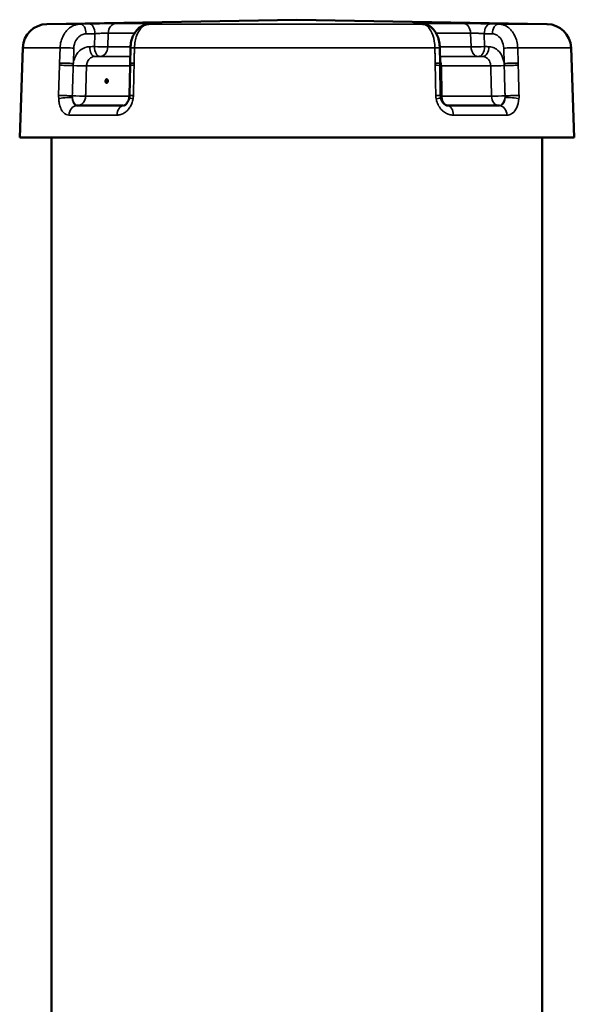
# Model space of a CAD drawing. Units: millimetres. Extents: x 0 to 16335, y 0 to 11550.
# Drawn here: x 3367 to 3594, y 9254 to 9655 of the extents above; entities that cross this region are included whole.
import ezdxf

# ---------------------------------------------------------------- set-up
doc = ezdxf.new("R2010")
doc.units = ezdxf.units.MM
doc.header["$LTSCALE"] = 55
doc.layers.add('Visible (ISO)', color=7, linetype='Continuous', lineweight=50)
doc.layers.add('Visible Narrow (ISO)', color=7, linetype='Continuous', lineweight=35)

msp = doc.modelspace()

# ---------------------------------------------------------------- linework, layer by layer
at = {"layer": 'Visible (ISO)'}
for p, q in [((3480.27, 9654.96), (3378.37, 9653.18)), ((3422.63, 9653.26), (3419.98, 9653.18)), ((3480.27, 9654.96), (3582.18, 9653.18)), ((3531.47, 9653.18), (3529.19, 9653.26)), ((3368.55, 9643.53), (3367.27, 9606.96)), ((3412.43, 9643.48), (3412.29, 9637.25)), ((3538.61, 9637.24), (3538.5, 9643.47)), ((3592, 9643.53), (3593.27, 9606.96)), ((3412, 9624.05), (3412.27, 9636.34)), ((3538.63, 9636.32), (3538.86, 9624.04)), ((3380.27, 9227.33), (3380.27, 9606.96)), ((3580.27, 9227.33), (3580.27, 9606.96))]:
    msp.add_line(p, q, dxfattribs=at)
for centre, start, end in [((3378.54, 9643.19), 91, 178), ((3582, 9643.19), 2, 89)]:
    msp.add_arc(centre, 10, start, end, dxfattribs=at)
for centre, major_axis, start_param, end_param in [((3480.27, 9653.18), (101.9, 0), 6.281369, 6.281377), ((3480.27, 9619.96), (-108.69, 0), 0.597391, 0.859373), ((3480.27, 9619.96), (-108.69, 0), 2.172231, 2.433274), ((3480.27, 9606.96), (-113, 0), 0.007594, 3.149186)]:
    msp.add_ellipse(centre, major_axis=major_axis, ratio=0.00001, start_param=start_param, end_param=end_param, dxfattribs=at)
for points, knots in [([(3419.98, 9653.18), (3419.24, 9653.16), (3418.5, 9653.01), (3417.09, 9652.46), (3416.45, 9652.06), (3415.21, 9651.03), (3414.65, 9650.37), (3413.73, 9648.94), (3413.37, 9648.15), (3412.82, 9646.53), (3412.63, 9645.69), (3412.47, 9644.39), (3412.44, 9643.93), (3412.43, 9643.48)], [0, 0, 0, 0, 0.1318864, 0.1318864, 0.2741638, 0.2741638, 0.4478981, 0.4478981, 0.6290836, 0.6290836, 0.8102691, 0.8102691, 0.9059274, 0.9059274, 0.9059274, 0.9059274]), ([(3422.63, 9653.26), (3422.85, 9653.26), (3423.05, 9653.27), (3423.39, 9653.28), (3423.55, 9653.29), (3423.79, 9653.3), (3423.89, 9653.3), (3423.98, 9653.31), (3424, 9653.31), (3424.01, 9653.31), (3424.01, 9653.31), (3424.01, 9653.31)], [0, 0, 0, 0, 0.1069495, 0.1069495, 0.213899, 0.213899, 0.3208485, 0.3208485, 0.3743232, 0.3743232, 0.3828567, 0.3828567, 0.3828567, 0.3828567]), ([(3528.31, 9653.3), (3528.31, 9653.3), (3528.32, 9653.3), (3528.37, 9653.29), (3528.43, 9653.29), (3528.61, 9653.28), (3528.71, 9653.27), (3528.95, 9653.27), (3529.06, 9653.26), (3529.19, 9653.26)], [0.9235229, 0.9235229, 0.9235229, 0.9235229, 0.9611937, 0.9611937, 1.0511649, 1.0511649, 1.141136, 1.141136, 1.2172468, 1.2172468, 1.2172468, 1.2172468]), ([(3538.5, 9643.47), (3538.48, 9644.29), (3538.4, 9645.12), (3538.1, 9646.73), (3537.88, 9647.51), (3537.27, 9649.03), (3536.89, 9649.75), (3535.87, 9651.12), (3535.24, 9651.76), (3533.77, 9652.68), (3532.99, 9652.99), (3531.93, 9653.15), (3531.7, 9653.18), (3531.47, 9653.18)], [0, 0, 0, 0, 0.1811855, 0.1811855, 0.362371, 0.362371, 0.5435565, 0.5435565, 0.7247419, 0.7247419, 0.8673049, 0.8673049, 0.9059274, 0.9059274, 0.9059274, 0.9059274]), ([(3412.27, 9636.34), (3412.27, 9636.4), (3412.27, 9636.46), (3412.28, 9636.58), (3412.28, 9636.64), (3412.28, 9636.76), (3412.28, 9636.82), (3412.28, 9636.95), (3412.29, 9637.01), (3412.29, 9637.13), (3412.29, 9637.19), (3412.29, 9637.25)], [0, 0, 0, 0, 0.01829462, 0.01829462, 0.03658923, 0.03658923, 0.05488385, 0.05488385, 0.07317847, 0.07317847, 0.09147308, 0.09147308, 0.09147308, 0.09147308]), ([(3538.61, 9637.24), (3538.61, 9637.18), (3538.62, 9637.12), (3538.62, 9636.99), (3538.62, 9636.93), (3538.62, 9636.81), (3538.62, 9636.75), (3538.63, 9636.63), (3538.63, 9636.57), (3538.63, 9636.45), (3538.63, 9636.38), (3538.63, 9636.32)], [0, 0, 0, 0, 0.01829462, 0.01829462, 0.03658923, 0.03658923, 0.05488385, 0.05488385, 0.07317847, 0.07317847, 0.09147308, 0.09147308, 0.09147308, 0.09147308]), ([(3402.23, 9629.96), (3402.23, 9630.05), (3402.25, 9630.15), (3402.3, 9630.34), (3402.34, 9630.42), (3402.43, 9630.55), (3402.49, 9630.61), (3402.62, 9630.69), (3402.68, 9630.71), (3402.81, 9630.71), (3402.88, 9630.69), (3403, 9630.61), (3403.05, 9630.55), (3403.14, 9630.42), (3403.18, 9630.34), (3403.22, 9630.15), (3403.23, 9630.05), (3403.23, 9629.86), (3403.21, 9629.76), (3403.16, 9629.58), (3403.11, 9629.49), (3403.02, 9629.36), (3402.96, 9629.3), (3402.84, 9629.22), (3402.77, 9629.21), (3402.64, 9629.21), (3402.58, 9629.22), (3402.46, 9629.3), (3402.4, 9629.36), (3402.32, 9629.49), (3402.28, 9629.58), (3402.23, 9629.76), (3402.23, 9629.86), (3402.23, 9629.96)], [0, 0, 0, 0, 0.0282622, 0.0282622, 0.0565245, 0.0565245, 0.0847702, 0.0847702, 0.1130159, 0.1130159, 0.1412616, 0.1412616, 0.1695073, 0.1695073, 0.1977695, 0.1977695, 0.2260318, 0.2260318, 0.2543036, 0.2543036, 0.2825753, 0.2825753, 0.3108365, 0.3108365, 0.3390976, 0.3390976, 0.3673588, 0.3673588, 0.3956199, 0.3956199, 0.4238917, 0.4238917, 0.4521635, 0.4521635, 0.4521635, 0.4521635]), ([(3409.57, 9619.96), (3409.64, 9619.96), (3409.74, 9619.97), (3410.02, 9620.08), (3410.2, 9620.17), (3410.6, 9620.48), (3410.81, 9620.69), (3411.19, 9621.21), (3411.37, 9621.51), (3411.67, 9622.19), (3411.79, 9622.56), (3411.9, 9623.04), (3411.91, 9623.13), (3411.93, 9623.23)], [0, 0, 0, 0, 0.222546, 0.222546, 0.445093, 0.445093, 0.659827, 0.659827, 0.863427, 0.863427, 1.065407, 1.065407, 1.112732, 1.112732, 1.112732, 1.112732]), ([(3411.93, 9623.23), (3411.94, 9623.28), (3411.95, 9623.33), (3411.96, 9623.44), (3411.97, 9623.5), (3411.98, 9623.61), (3411.98, 9623.66), (3411.99, 9623.77), (3412, 9623.83), (3412, 9623.94), (3412, 9623.99), (3412, 9624.05)], [-4.9989436, -4.9989436, -4.9989436, -4.9989436, -4.9714094, -4.9714094, -4.9438752, -4.9438752, -4.916341, -4.916341, -4.8888068, -4.8888068, -4.8612725, -4.8612725, -4.8612725, -4.8612725]), ([(3538.86, 9624.04), (3538.86, 9623.98), (3538.86, 9623.93), (3538.87, 9623.83), (3538.87, 9623.77), (3538.88, 9623.67), (3538.89, 9623.62), (3538.9, 9623.51), (3538.9, 9623.46), (3538.92, 9623.36), (3538.93, 9623.31), (3538.93, 9623.25)], [-0.1383179, -0.1383179, -0.1383179, -0.1383179, -0.1106544, -0.1106544, -0.0829908, -0.0829908, -0.0553272, -0.0553272, -0.0276636, -0.0276636, 0, 0, 0, 0]), ([(3538.93, 9623.25), (3539, 9622.87), (3539.11, 9622.49), (3539.4, 9621.79), (3539.58, 9621.47), (3539.99, 9620.92), (3540.22, 9620.68), (3540.68, 9620.31), (3540.91, 9620.18), (3541.33, 9620.01), (3541.52, 9619.97), (3541.72, 9619.96), (3541.74, 9619.96), (3541.77, 9619.96)], [0, 0, 0, 0, 0.207686, 0.207686, 0.416957, 0.416957, 0.631361, 0.631361, 0.853907, 0.853907, 1.076453, 1.076453, 1.112731, 1.112731, 1.112731, 1.112731])]:
    msp.add_open_spline(points, degree=3, knots=knots, dxfattribs=at)
at = {"layer": 'Visible Narrow (ISO)'}
for p, q in [((3397.91, 9649.26), (3397.75, 9643.99)), ((3403.18, 9643.85), (3403.35, 9649.54)), ((3551.08, 9649.54), (3551.23, 9643.85)), ((3556.74, 9643.99), (3556.6, 9649.26)), ((3383.73, 9643.53), (3383.55, 9637.3)), ((3389.14, 9637.16), (3389.33, 9643.4)), ((3564.55, 9643.4), (3564.72, 9637.16)), ((3570.43, 9637.3), (3570.26, 9643.53)), ((3383.52, 9636.39), (3383.16, 9624.1))]:
    msp.add_line(p, q, dxfattribs=at)
for centre, major_axis, ratio, start_param, end_param in [((3480.27, 9653.18), (-101.91, 0), 0.00001, 6.26953, 6.796766), ((3392.17, 9649.19), (-0.08, 4), 0.535016, 4.701343, 6.272825), ((3395.77, 9649.26), (-0.08, 4), 0.535016, 4.701344, 6.272856), ((3406.63, 9649.4), (0, 4), 0.822142, 0.017454, 1.53589), ((3480.27, 9653.4), (-89.64, 0), 0.00001, 0.600726, 0.854475), ((3420.09, 9649.19), (-0.11, 4), 0.782766, 6.260559, 6.283185), ((3480.27, 9653.18), (-101.91, 0), 0.00001, 0.938579, 2.09613), ((3421.72, 9649.4), (0, 4), 0.65374, 0.017453, 0.308897), ((3529.06, 9649.26), (0.13, 4), 0.844662, 0, 0.028239), ((3531.26, 9649.4), (0, 4), 0.569283, 5.914526, 6.265732), ((3480.27, 9653.4), (-89.64, 0), 0.00001, 2.17643, 2.429076), ((3531.34, 9649.19), (0.13, 4), 0.844662, 0, 0.028211), ((3548.05, 9649.4), (0, 4), 0.756719, 4.747295, 6.265732), ((3559.09, 9649.26), (0.09, 4), 0.622071, 0.013142, 1.584654), ((3562.43, 9649.19), (0.09, 4), 0.622071, 0.013173, 1.584654), ((3480.27, 9653.18), (101.91, 0), 0.00001, 5.647697, 6.279216), ((3480.27, 9649.54), (93.57, 0), 0.00001, 3.747226, 3.927116), ((3480.27, 9649.54), (93.57, 0), 0.00001, 5.366418, 5.574678), ((3480.27, 9643.53), (-111.72, 0), 0.00001, 0.004522, 0.531427), ((3387.19, 9643.4), (4, -0.12), 0.018687, 1.006449, 2.614362), ((3397.91, 9643.97), (0.04, -4), 0.535077, 4.706866, 6.277313), ((3399.89, 9643.99), (-4, 0.12), 0.01869, 1.006449, 2.536343), ((3399.89, 9643.99), (0.04, -4), 0.535077, 4.706866, 6.277305), ((3399.89, 9643.99), (0, -4), 0.822189, 0.008727, 1.53589), ((3480.27, 9643.85), (-93.76, 0), 0.00001, 0.60045, 0.757578), ((3416.43, 9643.4), (-4, 0.09), 0.027341, 5.347076, 6.283185), ((3480.27, 9643.53), (111.72, 0), 0.00001, 4.078022, 5.239873), ((3534.5, 9643.4), (4, 0.07), 0.029503, 0, 1.043014), ((3480.27, 9643.85), (-93.76, 0), 0.00001, 2.240614, 2.429159), ((3554.26, 9643.99), (-4, -0.11), 0.021731, 0.712111, 2.242005), ((3554.26, 9643.99), (0, -4), 0.756773, 4.747295, 6.274458), ((3554.26, 9643.99), (-0.04, -4), 0.622142, 0.007286, 1.577726), ((3556.09, 9643.97), (-0.04, -4), 0.622142, 0.007278, 1.577726), ((3567.04, 9643.4), (4, 0.11), 0.021728, 0.634092, 2.242005), ((3480.27, 9643.53), (111.72, 0), 0.00001, 5.653454, 6.289059), ((3387, 9637.16), (4, -0.12), 0.018687, 1.006449, 2.614287), ((3480.27, 9639.97), (-100.07, 0), 0.00001, 0.604595, 0.824739), ((3480.27, 9639.99), (97.73, 0), 0.00001, 3.747143, 3.943953), ((3416.29, 9637.16), (-4, 0.09), 0.027341, 5.347151, 6.283185), ((3534.61, 9637.16), (4, 0.07), 0.029503, 0, 1.042939), ((3480.27, 9639.97), (-100.07, 0), 0.00001, 2.1926, 2.430117), ((3480.27, 9639.99), (97.73, 0), 0.00001, 5.354376, 5.574544), ((3567.21, 9637.16), (4, 0.11), 0.021728, 0.634167, 2.242005), ((3386.98, 9636.25), (4, -0.12), 0.018687, 1.013011, 2.614275), ((3391.21, 9636.25), (-4, 0.12), 0.018687, 1.013011, 2.540232), ((3480.27, 9636.11), (104.03, 0), 0.00001, 3.743251, 3.99992), ((3416.27, 9636.25), (-4, 0.09), 0.027341, 5.347163, 6.283185), ((3534.63, 9636.25), (4, 0.07), 0.029503, 0, 1.042927), ((3541.42, 9636.25), (4, 0.07), 0.029503, 3.942195, 4.110477), ((3480.27, 9636.11), (104.03, 0), 0.00001, 5.314049, 5.574646), ((3562.3, 9636.25), (4, 0.11), 0.021728, 3.849815, 5.377036), ((3567.24, 9636.25), (-4, -0.11), 0.021728, 3.775772, 5.377036), ((3386.61, 9623.96), (4, -0.12), 0.018687, 1.013011, 2.614128), ((3386.63, 9622.58), (-3.99, -0.23), 0.167186, 4.146342, 5.746348), ((3390.85, 9623.96), (-4, 0.12), 0.018687, 1.013011, 2.540379), ((3390.85, 9623.96), (0, -4), 0.535097, 4.885608, 6.283185), ((3390.85, 9623.96), (0, -4), 0.824481, 0, 1.53589), ((3480.27, 9623.82), (-104.46, 0), 0.00001, 0.601515, 0.858445), ((3415.88, 9622.58), (-3.95, 0.64), 0.075393, 0, 0.938122), ((3416, 9623.96), (-4, 0.09), 0.027341, 5.34731, 6.283185), ((3534.86, 9623.96), (4, 0.07), 0.029503, 0, 1.04278), ((3534.99, 9622.58), (3.94, 0.67), 0.057888, 5.239393, 6.283185), ((3541.65, 9623.96), (-4, -0.07), 0.029503, 0.802061, 0.969031), ((3541.65, 9623.96), (0, -4), 0.56589, 4.747295, 5.898832), ((3480.27, 9623.82), (-104.46, 0), 0.00001, 2.172308, 2.433198), ((3562.64, 9623.96), (-4, -0.11), 0.021728, 0.708076, 2.235443), ((3562.64, 9623.96), (0, -4), 0.759407, 4.747295, 6.283185), ((3562.64, 9623.96), (0, -4), 0.622166, 0, 1.397577), ((3567.54, 9622.58), (-3.99, 0.31), 0.160056, 3.786527, 5.386533), ((3567.57, 9623.96), (-4, -0.11), 0.021728, 3.775919, 5.377036), ((3390.66, 9615.96), (0, 4), 0.824524, 0, 1.53589), ((3409.57, 9615.96), (0, 4), 0.650557, 0, 1.53589), ((3541.77, 9615.96), (0, 4), 0.565826, 4.747295, 6.283185), ((3562.81, 9615.96), (0, 4), 0.759457, 4.747295, 6.283185), ((3480.27, 9616.1), (112.68, 0), 0.00001, 3.743028, 4.004071), ((3480.27, 9616.1), (112.68, 0), 0.00001, 5.316092, 5.578043)]:
    msp.add_ellipse(centre, major_axis=major_axis, ratio=ratio, start_param=start_param, end_param=end_param, dxfattribs=at)
for points, knots in [([(3392.11, 9653.18), (3391.57, 9653.17), (3391.03, 9653.1), (3389.65, 9652.76), (3388.84, 9652.41), (3386.88, 9651.12), (3385.85, 9649.98), (3384.26, 9647.1), (3383.79, 9645.32), (3383.73, 9643.53)], [-0.9059274, -0.9059274, -0.9059274, -0.9059274, -0.7926865, -0.7926865, -0.611501, -0.611501, -0.3216042, -0.3216042, 0, 0, 0, 0]), ([(3395.71, 9653.26), (3395.56, 9653.26), (3395.41, 9653.25), (3395.02, 9653.24), (3394.78, 9653.24), (3394.15, 9653.23), (3393.77, 9653.22), (3392.96, 9653.2), (3392.53, 9653.19), (3392.11, 9653.18)], [-0.4261678, -0.4261678, -0.4261678, -0.4261678, -0.3728968, -0.3728968, -0.2876633, -0.2876633, -0.1512896, -0.1512896, 0, 0, 0, 0]), ([(3406.58, 9653.4), (3406.29, 9653.4), (3405.96, 9653.4), (3405, 9653.39), (3404.34, 9653.39), (3402.44, 9653.37), (3401.13, 9653.35), (3398.36, 9653.31), (3396.92, 9653.28), (3395.71, 9653.26)], [0, 0, 0, 0, 0.152156, 0.152156, 0.395605, 0.395605, 0.785124, 0.785124, 1.217247, 1.217247, 1.217247, 1.217247]), ([(3414.06, 9643.53), (3414.09, 9645.32), (3414.43, 9647.1), (3415.57, 9649.98), (3416.31, 9651.12), (3417.72, 9652.41), (3418.3, 9652.76), (3419.28, 9653.1), (3419.67, 9653.17), (3420.05, 9653.18)], [-0.9059274, -0.9059274, -0.9059274, -0.9059274, -0.5843232, -0.5843232, -0.2944264, -0.2944264, -0.1132409, -0.1132409, 0, 0, 0, 0]), ([(3420.05, 9653.18), (3420.37, 9653.19), (3420.68, 9653.2), (3421.28, 9653.22), (3421.56, 9653.23), (3422.02, 9653.24), (3422.2, 9653.24), (3422.48, 9653.25), (3422.59, 9653.26), (3422.7, 9653.26)], [-0.4261678, -0.4261678, -0.4261678, -0.4261678, -0.2748782, -0.2748782, -0.1385045, -0.1385045, -0.053271, -0.053271, 0, 0, 0, 0]), ([(3422.7, 9653.26), (3423.6, 9653.28), (3424.19, 9653.31), (3424.55, 9653.35), (3424.39, 9653.37), (3423.64, 9653.39), (3423.24, 9653.39), (3422.41, 9653.4), (3422.06, 9653.4), (3421.67, 9653.4)], [0, 0, 0, 0, 0.432123, 0.432123, 0.821642, 0.821642, 1.065091, 1.065091, 1.217247, 1.217247, 1.217247, 1.217247]), ([(3531.3, 9653.4), (3530.72, 9653.4), (3530.18, 9653.4), (3529.2, 9653.39), (3528.77, 9653.38), (3528.26, 9653.37), (3528.11, 9653.36), (3527.96, 9653.35), (3527.92, 9653.35), (3527.86, 9653.34), (3527.84, 9653.33), (3527.9, 9653.32), (3528.01, 9653.31), (3528.41, 9653.28), (3528.71, 9653.27), (3529.1, 9653.26)], [0, 0, 0, 0, 0.213018, 0.213018, 0.456468, 0.456468, 0.608623, 0.608623, 0.684701, 0.684701, 0.806426, 0.806426, 1.001185, 1.001185, 1.217247, 1.217247, 1.217247, 1.217247]), ([(3529.1, 9653.26), (3529.19, 9653.26), (3529.29, 9653.25), (3529.53, 9653.24), (3529.69, 9653.24), (3530.08, 9653.23), (3530.33, 9653.22), (3530.84, 9653.2), (3531.11, 9653.19), (3531.38, 9653.18)], [-0.4261678, -0.4261678, -0.4261678, -0.4261678, -0.3728968, -0.3728968, -0.2876633, -0.2876633, -0.1512896, -0.1512896, 0, 0, 0, 0]), ([(3531.38, 9653.18), (3531.71, 9653.17), (3532.04, 9653.1), (3532.88, 9652.76), (3533.38, 9652.41), (3534.58, 9651.12), (3535.21, 9649.98), (3536.19, 9647.1), (3536.48, 9645.32), (3536.51, 9643.53)], [-0.9059274, -0.9059274, -0.9059274, -0.9059274, -0.7926865, -0.7926865, -0.611501, -0.611501, -0.3216042, -0.3216042, 0, 0, 0, 0]), ([(3559.15, 9653.26), (3558.02, 9653.28), (3556.63, 9653.31), (3553.89, 9653.35), (3552.56, 9653.37), (3550.57, 9653.39), (3549.85, 9653.39), (3548.81, 9653.4), (3548.43, 9653.4), (3548.1, 9653.4)], [0, 0, 0, 0, 0.432123, 0.432123, 0.821642, 0.821642, 1.065091, 1.065091, 1.217247, 1.217247, 1.217247, 1.217247]), ([(3562.48, 9653.18), (3562.09, 9653.19), (3561.69, 9653.2), (3560.94, 9653.22), (3560.59, 9653.23), (3560.01, 9653.24), (3559.78, 9653.24), (3559.42, 9653.25), (3559.28, 9653.26), (3559.15, 9653.26)], [-0.4261678, -0.4261678, -0.4261678, -0.4261678, -0.2748782, -0.2748782, -0.1385045, -0.1385045, -0.053271, -0.053271, 0, 0, 0, 0]), ([(3570.26, 9643.53), (3570.21, 9645.32), (3569.77, 9647.1), (3568.3, 9649.98), (3567.34, 9651.12), (3565.52, 9652.41), (3564.76, 9652.76), (3563.48, 9653.1), (3562.98, 9653.17), (3562.48, 9653.18)], [-0.9059274, -0.9059274, -0.9059274, -0.9059274, -0.5843232, -0.5843232, -0.2944264, -0.2944264, -0.1132409, -0.1132409, 0, 0, 0, 0]), ([(3389.33, 9643.4), (3389.36, 9644.47), (3389.64, 9645.54), (3390.59, 9647.26), (3391.2, 9647.94), (3392.37, 9648.72), (3392.85, 9648.93), (3393.67, 9649.14), (3393.99, 9649.18), (3394.31, 9649.19)], [0, 0, 0, 0, 0.3216042, 0.3216042, 0.611501, 0.611501, 0.7926865, 0.7926865, 0.9059274, 0.9059274, 0.9059274, 0.9059274]), ([(3394.31, 9649.19), (3394.74, 9649.19), (3395.16, 9649.2), (3395.97, 9649.22), (3396.35, 9649.23), (3396.98, 9649.24), (3397.22, 9649.25), (3397.61, 9649.25), (3397.76, 9649.26), (3397.91, 9649.26)], [0, 0, 0, 0, 0.1512896, 0.1512896, 0.2876633, 0.2876633, 0.3728968, 0.3728968, 0.4261678, 0.4261678, 0.4261678, 0.4261678]), ([(3397.91, 9649.26), (3398.52, 9649.31), (3399.24, 9649.36), (3400.62, 9649.44), (3401.28, 9649.48), (3402.23, 9649.52), (3402.56, 9649.53), (3403.04, 9649.54), (3403.2, 9649.54), (3403.35, 9649.54)], [-1.217247, -1.217247, -1.217247, -1.217247, -0.785124, -0.785124, -0.395605, -0.395605, -0.152156, -0.152156, 0, 0, 0, 0]), ([(3551.08, 9649.54), (3551.24, 9649.54), (3551.43, 9649.54), (3551.95, 9649.53), (3552.31, 9649.52), (3553.3, 9649.48), (3553.97, 9649.44), (3555.34, 9649.36), (3556.04, 9649.31), (3556.6, 9649.26)], [-1.217247, -1.217247, -1.217247, -1.217247, -1.065091, -1.065091, -0.821642, -0.821642, -0.432123, -0.432123, 0, 0, 0, 0]), ([(3556.6, 9649.26), (3556.74, 9649.26), (3556.88, 9649.25), (3557.24, 9649.25), (3557.46, 9649.24), (3558.04, 9649.23), (3558.4, 9649.22), (3559.15, 9649.2), (3559.54, 9649.19), (3559.94, 9649.19)], [0, 0, 0, 0, 0.053271, 0.053271, 0.1385045, 0.1385045, 0.2748782, 0.2748782, 0.4261678, 0.4261678, 0.4261678, 0.4261678]), ([(3559.94, 9649.19), (3560.23, 9649.18), (3560.53, 9649.14), (3561.29, 9648.93), (3561.74, 9648.72), (3562.82, 9647.94), (3563.39, 9647.26), (3564.26, 9645.54), (3564.52, 9644.47), (3564.55, 9643.4)], [0, 0, 0, 0, 0.1132409, 0.1132409, 0.2944264, 0.2944264, 0.5843232, 0.5843232, 0.9059274, 0.9059274, 0.9059274, 0.9059274]), ([(3395.77, 9643.97), (3394.56, 9643.96), (3393.34, 9643.55), (3391.35, 9642.11), (3390.56, 9641.15), (3389.65, 9639.32), (3389.4, 9638.56), (3389.2, 9637.56), (3389.17, 9637.36), (3389.14, 9637.16)], [-1.214761, -1.214761, -1.214761, -1.214761, -0.783521, -0.783521, -0.394797, -0.394797, -0.151845, -0.151845, -0.091267, -0.091267, -0.091267, -0.091267]), ([(3413.92, 9637.3), (3413.94, 9638.04), (3413.95, 9638.78), (3413.98, 9640.18), (3414, 9640.84), (3414.02, 9641.92), (3414.03, 9642.34), (3414.05, 9643.02), (3414.05, 9643.28), (3414.06, 9643.53)], [-0.623649, -0.623649, -0.623649, -0.623649, -0.4022536, -0.4022536, -0.2026859, -0.2026859, -0.0779561, -0.0779561, 0, 0, 0, 0]), ([(3536.51, 9643.53), (3536.52, 9643.28), (3536.52, 9643.02), (3536.53, 9642.34), (3536.54, 9641.92), (3536.56, 9640.84), (3536.57, 9640.18), (3536.6, 9638.78), (3536.61, 9638.04), (3536.63, 9637.3)], [-0.623649, -0.623649, -0.623649, -0.623649, -0.5456929, -0.5456929, -0.4209631, -0.4209631, -0.2213954, -0.2213954, 0, 0, 0, 0]), ([(3564.72, 9637.16), (3564.59, 9638.28), (3564.27, 9639.38), (3563.22, 9641.43), (3562.45, 9642.34), (3561, 9643.37), (3560.4, 9643.65), (3559.38, 9643.91), (3558.98, 9643.97), (3558.58, 9643.97)], [-1.123453, -1.123453, -1.123453, -1.123453, -0.78352, -0.78352, -0.394797, -0.394797, -0.151845, -0.151845, 0, 0, 0, 0]), ([(3383.55, 9637.3), (3383.55, 9637.26), (3383.55, 9637.23), (3383.54, 9637.13), (3383.54, 9637.07), (3383.54, 9636.91), (3383.54, 9636.81), (3383.53, 9636.6), (3383.53, 9636.5), (3383.52, 9636.39)], [0, 0, 0, 0, 0.01143414, 0.01143414, 0.02972875, 0.02972875, 0.05900014, 0.05900014, 0.09147308, 0.09147308, 0.09147308, 0.09147308]), ([(3389.1, 9636.25), (3389.1, 9636.36), (3389.1, 9636.47), (3389.11, 9636.67), (3389.12, 9636.77), (3389.13, 9636.93), (3389.13, 9636.99), (3389.14, 9637.09), (3389.14, 9637.12), (3389.14, 9637.16)], [-0.09147308, -0.09147308, -0.09147308, -0.09147308, -0.05900014, -0.05900014, -0.02972875, -0.02972875, -0.01143414, -0.01143414, 0, 0, 0, 0]), ([(3394.51, 9636.11), (3394.52, 9636.36), (3394.55, 9636.62), (3394.67, 9637.27), (3394.8, 9637.65), (3395.27, 9638.56), (3395.68, 9639.04), (3396.69, 9639.76), (3397.32, 9639.96), (3397.94, 9639.97)], [0, 0, 0, 0, 0.151845, 0.151845, 0.394797, 0.394797, 0.783521, 0.783521, 1.214761, 1.214761, 1.214761, 1.214761]), ([(3413.9, 9636.39), (3413.9, 9636.43), (3413.9, 9636.46), (3413.9, 9636.56), (3413.91, 9636.62), (3413.91, 9636.78), (3413.91, 9636.88), (3413.92, 9637.09), (3413.92, 9637.19), (3413.92, 9637.3)], [0, 0, 0, 0, 0.01143414, 0.01143414, 0.02972875, 0.02972875, 0.05900014, 0.05900014, 0.09147308, 0.09147308, 0.09147308, 0.09147308]), ([(3536.63, 9637.3), (3536.63, 9637.26), (3536.63, 9637.23), (3536.63, 9637.13), (3536.63, 9637.07), (3536.63, 9636.91), (3536.64, 9636.81), (3536.64, 9636.6), (3536.64, 9636.5), (3536.64, 9636.39)], [0, 0, 0, 0, 0.01143414, 0.01143414, 0.02972875, 0.02972875, 0.05900014, 0.05900014, 0.09147308, 0.09147308, 0.09147308, 0.09147308]), ([(3539.16, 9636.11), (3539.14, 9636.83), (3539.03, 9637.55), (3538.76, 9638.37), (3538.68, 9638.57), (3538.59, 9638.75)], [0, 0, 0, 0, 0.4312395, 0.4312395, 0.5843833, 0.5843833, 0.5843833, 0.5843833]), ([(3556.06, 9639.97), (3556.27, 9639.97), (3556.48, 9639.94), (3557, 9639.81), (3557.31, 9639.67), (3558.06, 9639.16), (3558.46, 9638.7), (3559.06, 9637.55), (3559.24, 9636.83), (3559.26, 9636.11)], [0, 0, 0, 0, 0.151845, 0.151845, 0.394797, 0.394797, 0.78352, 0.78352, 1.214759, 1.214759, 1.214759, 1.214759]), ([(3564.72, 9637.16), (3564.73, 9637.06), (3564.74, 9636.95), (3564.75, 9636.74), (3564.75, 9636.64), (3564.76, 9636.49), (3564.76, 9636.43), (3564.77, 9636.33), (3564.77, 9636.29), (3564.77, 9636.25)], [-0.09147308, -0.09147308, -0.09147308, -0.09147308, -0.05900014, -0.05900014, -0.02972875, -0.02972875, -0.01143414, -0.01143414, 0, 0, 0, 0]), ([(3570.46, 9636.39), (3570.45, 9636.43), (3570.45, 9636.46), (3570.45, 9636.56), (3570.45, 9636.62), (3570.45, 9636.78), (3570.44, 9636.88), (3570.44, 9637.09), (3570.43, 9637.19), (3570.43, 9637.3)], [0, 0, 0, 0, 0.01143414, 0.01143414, 0.02972875, 0.02972875, 0.05900014, 0.05900014, 0.09147308, 0.09147308, 0.09147308, 0.09147308]), ([(3388.73, 9623.96), (3388.78, 9625.42), (3388.82, 9626.87), (3388.9, 9629.63), (3388.94, 9630.95), (3389, 9633.08), (3389.03, 9633.89), (3389.06, 9635.23), (3389.08, 9635.74), (3389.1, 9636.25)], [-1.229509, -1.229509, -1.229509, -1.229509, -0.793033, -0.793033, -0.39959, -0.39959, -0.153689, -0.153689, 0, 0, 0, 0]), ([(3394.15, 9623.82), (3394.16, 9624.14), (3394.17, 9624.46), (3394.19, 9625.2), (3394.2, 9625.62), (3394.24, 9626.88), (3394.26, 9627.72), (3394.33, 9629.9), (3394.37, 9631.24), (3394.44, 9633.76), (3394.47, 9634.94), (3394.51, 9636.11)], [-1.229509, -1.229509, -1.229509, -1.229509, -1.134016, -1.134016, -1.008014, -1.008014, -0.756011, -0.756011, -0.352805, -0.352805, 0, 0, 0, 0]), ([(3413.63, 9624.1), (3413.64, 9624.61), (3413.66, 9625.12), (3413.68, 9626.46), (3413.7, 9627.27), (3413.75, 9629.4), (3413.78, 9630.72), (3413.84, 9633.48), (3413.87, 9634.93), (3413.9, 9636.39)], [0, 0, 0, 0, 0.153689, 0.153689, 0.39959, 0.39959, 0.793033, 0.793033, 1.229509, 1.229509, 1.229509, 1.229509]), ([(3536.64, 9636.39), (3536.65, 9635.88), (3536.66, 9635.36), (3536.69, 9634.03), (3536.7, 9633.21), (3536.74, 9631.08), (3536.77, 9629.77), (3536.82, 9627.01), (3536.85, 9625.55), (3536.87, 9624.1)], [0, 0, 0, 0, 0.153689, 0.153689, 0.39959, 0.39959, 0.793033, 0.793033, 1.229509, 1.229509, 1.229509, 1.229509]), ([(3539.39, 9623.82), (3539.38, 9624.14), (3539.37, 9624.46), (3539.36, 9625.2), (3539.35, 9625.62), (3539.33, 9626.88), (3539.31, 9627.72), (3539.27, 9629.9), (3539.25, 9631.24), (3539.2, 9633.76), (3539.18, 9634.94), (3539.16, 9636.11)], [-1.229509, -1.229509, -1.229509, -1.229509, -1.134016, -1.134016, -1.008014, -1.008014, -0.756011, -0.756011, -0.352805, -0.352805, 0, 0, 0, 0]), ([(3559.26, 9636.11), (3559.3, 9634.94), (3559.33, 9633.76), (3559.4, 9631.24), (3559.43, 9629.9), (3559.49, 9627.72), (3559.52, 9626.88), (3559.55, 9625.62), (3559.56, 9625.2), (3559.58, 9624.46), (3559.59, 9624.14), (3559.6, 9623.82)], [0, 0, 0, 0, 0.352805, 0.352805, 0.756011, 0.756011, 1.008014, 1.008014, 1.134016, 1.134016, 1.229509, 1.229509, 1.229509, 1.229509]), ([(3564.77, 9636.25), (3564.81, 9634.8), (3564.85, 9633.34), (3564.92, 9630.58), (3564.96, 9629.27), (3565.02, 9627.14), (3565.04, 9626.32), (3565.08, 9624.99), (3565.09, 9624.47), (3565.1, 9623.96)], [-1.229509, -1.229509, -1.229509, -1.229509, -0.793033, -0.793033, -0.39959, -0.39959, -0.153689, -0.153689, 0, 0, 0, 0]), ([(3570.79, 9624.1), (3570.78, 9624.61), (3570.76, 9625.12), (3570.73, 9626.46), (3570.7, 9627.27), (3570.65, 9629.4), (3570.61, 9630.72), (3570.54, 9633.48), (3570.5, 9634.93), (3570.46, 9636.39)], [0, 0, 0, 0, 0.153689, 0.153689, 0.39959, 0.39959, 0.793033, 0.793033, 1.229509, 1.229509, 1.229509, 1.229509]), ([(3383.16, 9624.1), (3383.16, 9624.04), (3383.16, 9623.99), (3383.15, 9623.84), (3383.15, 9623.74), (3383.15, 9623.5), (3383.16, 9623.36), (3383.17, 9623.05), (3383.17, 9622.88), (3383.18, 9622.72)], [-0.1383179, -0.1383179, -0.1383179, -0.1383179, -0.1210282, -0.1210282, -0.0933646, -0.0933646, -0.0491029, -0.0491029, 0, 0, 0, 0]), ([(3383.18, 9622.72), (3383.22, 9622.08), (3383.3, 9621.45), (3383.57, 9620.18), (3383.76, 9619.54), (3384.15, 9618.61), (3384.31, 9618.28), (3384.59, 9617.83), (3384.69, 9617.69), (3384.95, 9617.34), (3385.13, 9617.15), (3385.59, 9616.71), (3385.9, 9616.5), (3386.59, 9616.18), (3386.98, 9616.1), (3387.36, 9616.1)], [0, 0, 0, 0, 0.194728, 0.194728, 0.417274, 0.417274, 0.556366, 0.556366, 0.625911, 0.625911, 0.737185, 0.737185, 0.915222, 0.915222, 1.112731, 1.112731, 1.112731, 1.112731]), ([(3388.74, 9623.27), (3388.74, 9623.35), (3388.73, 9623.43), (3388.73, 9623.59), (3388.73, 9623.66), (3388.73, 9623.78), (3388.73, 9623.83), (3388.73, 9623.9), (3388.73, 9623.93), (3388.73, 9623.96)], [0, 0, 0, 0, 0.0491029, 0.0491029, 0.0933646, 0.0933646, 0.1210282, 0.1210282, 0.1383179, 0.1383179, 0.1383179, 0.1383179]), ([(3390.66, 9619.96), (3390.46, 9619.96), (3390.27, 9620), (3389.93, 9620.16), (3389.79, 9620.26), (3389.56, 9620.49), (3389.48, 9620.58), (3389.36, 9620.76), (3389.32, 9620.83), (3389.2, 9621.05), (3389.12, 9621.22), (3388.95, 9621.68), (3388.88, 9622), (3388.78, 9622.64), (3388.75, 9622.95), (3388.74, 9623.27)], [-1.112731, -1.112731, -1.112731, -1.112731, -0.915222, -0.915222, -0.737185, -0.737185, -0.625911, -0.625911, -0.556366, -0.556366, -0.417274, -0.417274, -0.194728, -0.194728, 0, 0, 0, 0]), ([(3406.97, 9616.1), (3407.48, 9616.1), (3408, 9616.18), (3409.1, 9616.52), (3409.66, 9616.8), (3410.53, 9617.41), (3410.85, 9617.68), (3411.3, 9618.13), (3411.44, 9618.29), (3411.8, 9618.72), (3412.01, 9619), (3412.5, 9619.78), (3412.77, 9620.29), (3413.22, 9621.44), (3413.39, 9622.08), (3413.5, 9622.72)], [0, 0, 0, 0, 0.194728, 0.194728, 0.417274, 0.417274, 0.556366, 0.556366, 0.625911, 0.625911, 0.737185, 0.737185, 0.915222, 0.915222, 1.112732, 1.112732, 1.112732, 1.112732]), ([(3536.87, 9624.1), (3536.88, 9624.04), (3536.88, 9623.99), (3536.88, 9623.84), (3536.89, 9623.74), (3536.9, 9623.5), (3536.92, 9623.36), (3536.96, 9623.05), (3536.98, 9622.88), (3537.01, 9622.72)], [-0.1383179, -0.1383179, -0.1383179, -0.1383179, -0.1210282, -0.1210282, -0.0933646, -0.0933646, -0.0491029, -0.0491029, 0, 0, 0, 0]), ([(3537.01, 9622.72), (3537.12, 9622.08), (3537.3, 9621.45), (3537.83, 9620.18), (3538.2, 9619.54), (3538.9, 9618.61), (3539.2, 9618.28), (3539.68, 9617.83), (3539.85, 9617.69), (3540.29, 9617.34), (3540.58, 9617.15), (3541.34, 9616.71), (3541.83, 9616.5), (3542.89, 9616.18), (3543.47, 9616.1), (3544.03, 9616.1)], [0, 0, 0, 0, 0.194728, 0.194728, 0.417274, 0.417274, 0.556366, 0.556366, 0.625911, 0.625911, 0.737185, 0.737185, 0.915222, 0.915222, 1.112731, 1.112731, 1.112731, 1.112731]), ([(3565.09, 9623.27), (3565.06, 9622.63), (3564.94, 9622), (3564.53, 9621.02), (3564.26, 9620.63), (3563.74, 9620.21), (3563.52, 9620.09), (3563.13, 9619.98), (3562.97, 9619.96), (3562.81, 9619.96)], [-1.112732, -1.112732, -1.112732, -1.112732, -0.717712, -0.717712, -0.361638, -0.361638, -0.139091, -0.139091, 0, 0, 0, 0]), ([(3565.85, 9616.1), (3566.16, 9616.1), (3566.47, 9616.14), (3567.27, 9616.35), (3567.73, 9616.59), (3568.83, 9617.44), (3569.42, 9618.21), (3570.34, 9620.18), (3570.65, 9621.43), (3570.76, 9622.72)], [0, 0, 0, 0, 0.139091, 0.139091, 0.361638, 0.361638, 0.717712, 0.717712, 1.112732, 1.112732, 1.112732, 1.112732])]:
    msp.add_open_spline(points, degree=3, knots=knots, dxfattribs=at)
for points in [[(3397.75, 9643.99), (3397.09, 9643.98), (3396.43, 9643.98), (3395.77, 9643.97)], [(3558.58, 9643.97), (3557.97, 9643.98), (3557.36, 9643.98), (3556.74, 9643.99)], [(3397.94, 9639.97), (3398.6, 9639.98), (3399.26, 9639.98), (3399.92, 9639.99)], [(3554.23, 9639.99), (3554.84, 9639.98), (3555.45, 9639.98), (3556.06, 9639.97)], [(3413.5, 9622.72), (3413.58, 9623.18), (3413.62, 9623.64), (3413.63, 9624.1)], [(3565.1, 9623.96), (3565.11, 9623.73), (3565.11, 9623.5), (3565.09, 9623.27)], [(3570.76, 9622.72), (3570.79, 9623.18), (3570.8, 9623.64), (3570.79, 9624.1)]]:
    msp.add_open_spline(points, degree=3, dxfattribs=at)

doc.saveas('drawing.dxf')
